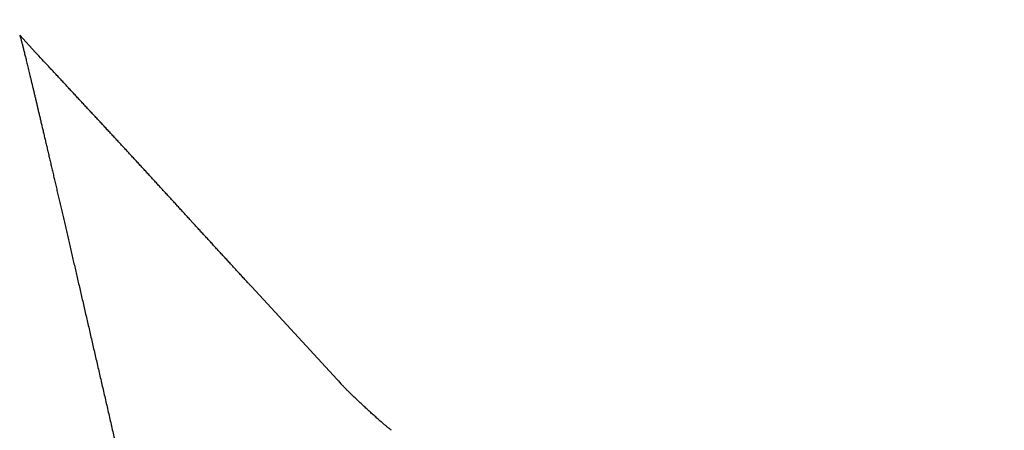
# Model space of a CAD drawing. Extents: x 14 to 1105, y 11 to 610.
# Drawn here: x 109 to 110, y 219 to 220 of the extents above; entities that cross this region are included whole.
import ezdxf

# ---------------------------------------------------------------- set-up
doc = ezdxf.new("R2010")
doc.units = 0
doc.linetypes.add('HIDDENNEW0', pattern=[4.5, 1.5, -1.5, 1.5])
doc.layers.add('MUOTOVIIVAT', color=40, linetype='HIDDENNEW0')
doc.layers.add('TANGVIIVATNONDEF', color=3, linetype='HIDDENNEW0')

msp = doc.modelspace()

# ---------------------------------------------------------------- linework, layer by layer
at = {"layer": 'MUOTOVIIVAT', "color": 150, "linetype": 'CONTINUOUS'}
for p, q in [((108.61179, 219.83717), (108.59597, 219.8543)), ((108.91279, 219.51065), (108.82762, 219.60305))]:
    msp.add_line(p, q, dxfattribs=at)
for points in [[(109.06128, 105.22077, 0), (109.06128, 105.23613, 0), (109.06128, 105.25055, 0)], [(109.06128, 105.04122, 0), (109.06128, 105.0647)], [(108.82762, 219.60305), (108.82575, 219.60507, -0.0006779), (108.82345, 219.60756, -0.0005547), (108.82067, 219.61057, -0.0003095), (108.81768, 219.61384, -0.0000727), (108.81469, 219.61709, -0.0000053), (108.81172, 219.62032, -0.0000424), (108.80871, 219.62361, -0.0000512), (108.80567, 219.62692, -0.0000376), (108.80261, 219.63026, -0.0000314), (108.79954, 219.6336, -0.0000303), (108.79646, 219.63696, -0.0000282), (108.79337, 219.64033, -0.0000245), (108.79028, 219.6437, -0.0000216), (108.78719, 219.64707, -0.0000189), (108.78411, 219.65044, -0.0000164), (108.78103, 219.6538, -0.0000133), (108.77796, 219.65715, -0.0000104), (108.7749, 219.66049, -0.0000069), (108.77185, 219.66383, -0.0000037), (108.7688, 219.66716, -0.0000001), (108.76576, 219.67048, 0.0000031), (108.76272, 219.67379, 0.0000067), (108.75969, 219.6771, 0.0000099), (108.75666, 219.68041, 0.0000135), (108.75363, 219.68371, 0.0000167), (108.75061, 219.68702, 0.0000204), (108.74758, 219.69032, 0.0000236), (108.74455, 219.69362, 0.0000271), (108.74153, 219.69692, 0.0000303), (108.7385, 219.70022, 0.0000338), (108.73547, 219.70353, 0.0000369), (108.73243, 219.70684, 0.0000404), (108.72939, 219.71015, 0.0000434), (108.72635, 219.71346, 0.0000468), (108.72329, 219.71679, 0.0000497), (108.72024, 219.72011, 0.000053), (108.71717, 219.72345, 0.0000558), (108.71409, 219.72679, 0.0000589), (108.71101, 219.73015, 0.0000616), (108.70791, 219.73351, 0.0000646), (108.70481, 219.73688, 0.0000671), (108.70169, 219.74026, 0.0000699), (108.69855, 219.74366, 0.0000723), (108.69541, 219.74707, 0.0000749), (108.69225, 219.75049, 0.0000771), (108.68907, 219.75393, 0.0000796), (108.68588, 219.75738, 0.0000816), (108.68267, 219.76085, 0.0000838), (108.67944, 219.76434, 0.0000857), (108.6762, 219.76784, 0.0000881), (108.67293, 219.77137, 0.0000894), (108.66964, 219.77491, 0.0000902), (108.66633, 219.77847, 0.0000839), (108.66301, 219.78205, 0.0000698), (108.65968, 219.78563, 0.000058), (108.65634, 219.78922, 0.0000455), (108.653, 219.79281, 0.0000341), (108.64967, 219.7964, 0.0000206), (108.64633, 219.79998, 0.0000109), (108.64303, 219.80353, 0.0000026), (108.63976, 219.80704, -0.0000142), (108.63647, 219.81058, -0.0000425), (108.63314, 219.81416, -0.0000337), (108.63002, 219.81751, 0.0000091), (108.62722, 219.82052, -0.0000884), (108.62374, 219.82428, -0.0002188), (108.61852, 219.8299, -0.0001171), (108.61179, 219.83717, -0.0000605)], [(108.96711, 219.45993), (108.96627, 219.46055, -0.0054911), (108.96534, 219.46126, -0.0044813), (108.96432, 219.46206, -0.0035493), (108.96321, 219.46295, -0.0027887), (108.96203, 219.46392, -0.0022754), (108.96079, 219.46496, -0.0019135), (108.95947, 219.46608, -0.0016319), (108.9581, 219.46726, -0.0014063), (108.95667, 219.4685, -0.0012314), (108.9552, 219.46979, -0.0010887), (108.95369, 219.47113, -0.0009757), (108.95214, 219.47251, -0.0008798), (108.95056, 219.47392, -0.000804), (108.94896, 219.47537, -0.0007383), (108.94734, 219.47684, -0.0006869), (108.94571, 219.47833, -0.0006417), (108.94407, 219.47983, -0.0006076), (108.94243, 219.48134, -0.0005776), (108.9408, 219.48285, -0.000557), (108.93917, 219.48436, -0.0005394), (108.93757, 219.48586, -0.0005302), (108.93598, 219.48735, -0.0005237), (108.93443, 219.48881, -0.0005262), (108.93291, 219.49025, -0.0005329), (108.93143, 219.49165, -0.0005472), (108.93, 219.49302, -0.0005648), (108.92862, 219.49435, -0.000602), (108.92729, 219.49562, -0.0006575), (108.92603, 219.49684, -0.0007009), (108.92484, 219.498, -0.000722), (108.92373, 219.4991, -0.000901), (108.92269, 219.50012, -0.0012833), (108.92174, 219.50108, -0.0011922), (108.92089, 219.50193, -0.0004087), (108.92016, 219.50267, -0.002189), (108.91948, 219.50339, -0.0069823), (108.91876, 219.50419, -0.0069844), (108.91803, 219.50505, -0.005611)]]:
    msp.add_lwpolyline(points, format="xyb", dxfattribs=at)
msp.add_arc((109.2804, 219.84956), 0.5, 222.67326, 223.55181, dxfattribs=at)
at = {"layer": 'TANGVIIVATNONDEF', "color": 150, "linetype": 'CONTINUOUS'}
for points in [[(109.5617, 218.58263, 0), (109.5617, 218.55706)], [(109.5617, 218.47877, 0), (109.5617, 218.45217, 0), (109.5617, 218.42534)], [(109.5617, 218.37097, 0), (109.5617, 218.34345)], [(109.56171, 219.26674, 0.0000033), (109.56171, 219.25685, 0.0000028), (109.56171, 219.2464, 0.0000024), (109.56171, 219.23543, 0.000002), (109.5617, 219.22391, 0.0000017), (109.5617, 219.21186, 0.0000015), (109.5617, 219.19927, 0.0000013), (109.5617, 219.18616, 0.0000011), (109.5617, 219.17251, 0.0000009), (109.5617, 219.15834, 0.0000007), (109.5617, 219.14364, 0.0000006), (109.5617, 219.12843, 0.0000005), (109.5617, 219.11269, 0.0000004), (109.5617, 219.09645, 0.0000003), (109.5617, 219.07968, 0.0000002), (109.5617, 219.06241, 0.0000001), (109.5617, 219.04462, 0), (109.5617, 219.02637)], [(109.5617, 218.20284, 0.0000003), (109.5617, 218.1741, -0.0000001), (109.5617, 218.14532, -0.0000011), (109.5617, 218.11656, 0.0000003), (109.5617, 218.08716, 0.0000043)], [(109.5617, 218.25966, -0.0000001), (109.5617, 218.23136)], [(108.596, 219.85434), (108.59607, 219.85418, -0.0212262), (108.59617, 219.8539, -0.0056663), (108.5963, 219.85349, -0.0037178), (108.59647, 219.85296, -0.0045637), (108.59667, 219.8523, -0.0036697), (108.5969, 219.85151, -0.0023989), (108.59715, 219.85059, -0.001712), (108.59744, 219.84956, -0.0013592), (108.59775, 219.84839, -0.0010838), (108.59808, 219.84711, -0.0008754), (108.59845, 219.8457, -0.0007203), (108.59884, 219.84418, -0.0006093), (108.59926, 219.84253, -0.000519), (108.5997, 219.84077, -0.0004484), (108.60017, 219.83889, -0.0003899), (108.60067, 219.8369, -0.0003434), (108.60119, 219.8348, -0.0003037), (108.60174, 219.83258, -0.0002712), (108.60231, 219.83025, -0.000243), (108.6029, 219.82781, -0.0002195), (108.60352, 219.82527, -0.0001987), (108.60416, 219.82261, -0.0001811), (108.60483, 219.81985, -0.0001654), (108.60552, 219.81699, -0.0001518), (108.60624, 219.81402, -0.0001397), (108.60697, 219.81095, -0.000129), (108.60773, 219.80778, -0.0001194), (108.60851, 219.80451, -0.0001109), (108.60932, 219.80113, -0.0001032), (108.61014, 219.79767, -0.0000962), (108.61099, 219.7941, -0.0000899), (108.61185, 219.79045, -0.0000842), (108.61274, 219.78669, -0.000079), (108.61365, 219.78285, -0.0000743), (108.61458, 219.77892, -0.0000699), (108.61553, 219.77489, -0.0000659), (108.6165, 219.77078, -0.0000622), (108.61749, 219.76658, -0.0000588), (108.6185, 219.76229, -0.0000556), (108.61952, 219.75792, -0.0000527), (108.62057, 219.75346, -0.00005), (108.62163, 219.74893, -0.0000474), (108.62271, 219.74431, -0.0000451), (108.62381, 219.73961, -0.0000429), (108.62493, 219.73483, -0.0000408), (108.62607, 219.72998, -0.0000389), (108.62722, 219.72505, -0.0000371), (108.62839, 219.72004, -0.0000354), (108.62957, 219.71496, -0.0000338), (108.63077, 219.70981, -0.0000322), (108.63199, 219.70459, -0.0000308), (108.63322, 219.6993, -0.0000295), (108.63447, 219.69394, -0.0000282), (108.63573, 219.68851, -0.000027), (108.63701, 219.68302, -0.0000258), (108.6383, 219.67746, -0.0000247), (108.63961, 219.67183, -0.0000237), (108.64093, 219.66615, -0.0000227), (108.64226, 219.6604, -0.0000218), (108.64361, 219.6546, -0.0000209), (108.64497, 219.64873, -0.00002), (108.64634, 219.64281, -0.0000192), (108.64773, 219.63683, -0.0000184), (108.64913, 219.6308, -0.0000177), (108.65054, 219.62472, -0.0000169), (108.65196, 219.61858, -0.0000162), (108.65339, 219.61239, -0.0000156), (108.65483, 219.60615, -0.0000149), (108.65629, 219.59986, -0.0000143), (108.65775, 219.59352, -0.0000137), (108.65923, 219.58714, -0.0000132), (108.66072, 219.58072, -0.0000126), (108.66221, 219.57424, -0.0000121), (108.66372, 219.56773, -0.0000115), (108.66523, 219.56118, -0.0000111), (108.66675, 219.55459, -0.0000105), (108.66829, 219.54795, -0.0000101), (108.66983, 219.54128, -0.0000096), (108.67137, 219.53458, -0.0000092), (108.67293, 219.52784, -0.0000087), (108.67449, 219.52106, -0.0000083), (108.67606, 219.51426, -0.0000079), (108.67764, 219.50742, -0.0000075), (108.67923, 219.50055, -0.0000071), (108.68082, 219.49365, -0.0000068), (108.68241, 219.48673, -0.0000064), (108.68402, 219.47978, -0.000006), (108.68563, 219.4728, -0.0000056), (108.68724, 219.46581, -0.0000053), (108.68886, 219.45878, -0.0000049), (108.69048, 219.45174, -0.0000046), (108.69211, 219.44468, -0.0000043), (108.69374, 219.4376, -0.0000039), (108.69538, 219.4305, -0.0000036), (108.69702, 219.42339, -0.0000033), (108.69866, 219.41626, -0.000003), (108.70031, 219.40911, -0.0000027), (108.70196, 219.40196, -0.0000023), (108.70361, 219.39479, -0.000002), (108.70526, 219.38762, -0.0000017), (108.70692, 219.38043, -0.0000014), (108.70857, 219.37324, -0.0000011), (108.71023, 219.36604, -0.0000008), (108.71189, 219.35884, -0.0000005), (108.71355, 219.35163, -0.0000002), (108.71521, 219.34442, 0.0000001), (108.71687, 219.33721, 0.0000004), (108.71854, 219.33, 0.0000007), (108.7202, 219.32279, 0.000001), (108.72186, 219.31558, 0.0000013), (108.72352, 219.30838, 0.0000016), (108.72518, 219.30118, 0.0000019), (108.72683, 219.29398, 0.0000022), (108.72849, 219.2868, 0.0000025), (108.73014, 219.27962, 0.0000028), (108.73179, 219.27246, 0.0000031)], [(109.5617, 218.05691, -0.000001), (109.5617, 218.02841, -0.0000184)], [(108.92891, 218.62965, 0.0000004), (108.92701, 218.63457, 0.0000073)]]:
    msp.add_lwpolyline(points, format="xyb", dxfattribs=at)

doc.saveas('drawing.dxf')
